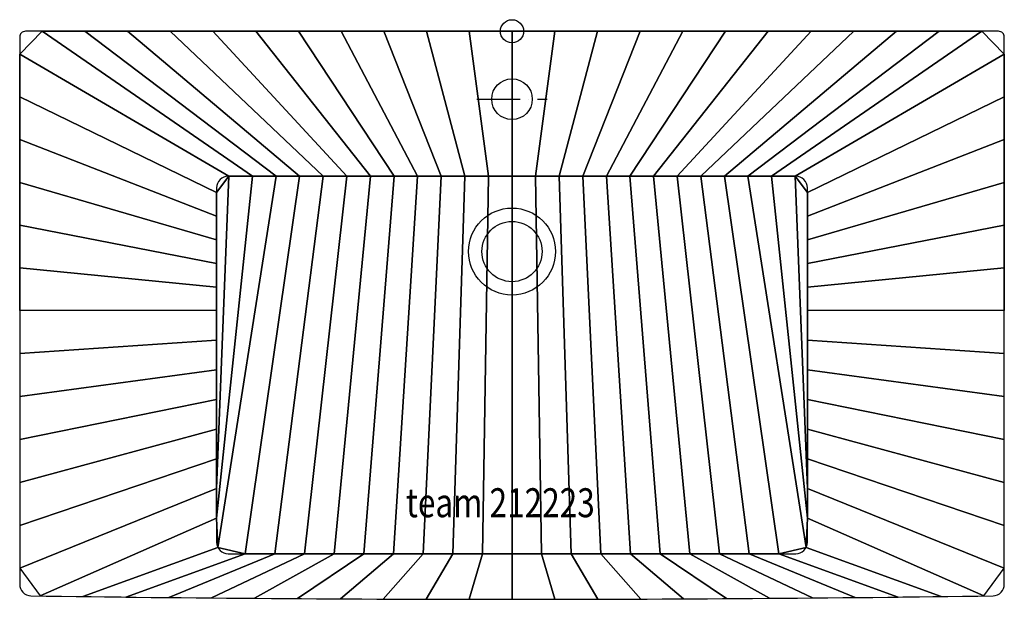
# Model space of a CAD drawing. Extents: x -425 to 425, y -490 to 10.
import ezdxf

# ---------------------------------------------------------------- set-up
doc = ezdxf.new("R2010")
doc.units = 0
doc.header["$LTSCALE"] = 25
doc.linetypes.add('31', pattern=[2.1, 1.5, -0.3, 0, -0.3])
for name, color, linetype in [('TEAM-AXE', 10, '31'), ('TEAM-BODY', 2, 'CONTINUOUS'), ('TEAM-DET1', 4, 'CONTINUOUS'), ('TEAM-INSP', 5, 'CONTINUOUS'), ('TEAM-KAN', 6, 'CONTINUOUS'), ('TEAM-NET', 15, 'CONTINUOUS'), ('TEAM-TXT', 11, 'CONTINUOUS')]:
    doc.layers.add(name, color=color, linetype=linetype)
doc.styles.add('TEAM', font='ROMANS.shx', dxfattribs={"width": 0.8, "oblique": 15})

msp = doc.modelspace()

# ---------------------------------------------------------------- linework, layer by layer
at = {"layer": 'TEAM-AXE'}
for p, q in [((0, -28.104327, 850), (0, -89.015968, 850)), ((-30.455821, -58.562904, 850), (30.455821, -58.562904, 850))]:
    msp.add_line(p, q, dxfattribs=at)
at = {"layer": 'TEAM-BODY', "flags": 128}
for points in [[(425, -240.998436), (425, -5, 0.414214), (420, 0), (-420, 0, 0.414214), (-425, -5), (-425, -240.998436)], [(-425, -240.998436), (-425, -476.996871, 0.406903), (-415.250222, -486.99374, 0.00724), (415.250222, -486.99374, 0.406903), (425, -476.996871), (425, -240.998436)]]:
    msp.add_lwpolyline(points, format="xyb", dxfattribs=at)
at = {"layer": 'TEAM-BODY'}
for points in [[(255, -240.998436), (255, -135, 0.414214), (245, -125), (-245, -125, 0.414214), (-255, -135), (-255, -240.998436)], [(255, -240.998436), (255, -135, 0.414214), (245, -125), (-245, -125, 0.414214), (-255, -135), (-255, -240.998436)], [(-255, -240.998436), (-255, -440.746571, 0.414214), (-245, -450.746571), (245, -450.746571, 0.414214), (255, -440.746571), (255, -240.998436)], [(-255, -240.998436), (-255, -440.746571, 0.414214), (-245, -450.746571), (245, -450.746571, 0.414214), (255, -440.746571), (255, -240.998436)]]:
    msp.add_lwpolyline(points, format="xyb", dxfattribs=at)
at = {"layer": 'TEAM-DET1'}
for centre, radius in [((0, -58.562904, 850), 17.5), ((0, -190, 680), 37.5)]:
    msp.add_circle(centre, radius, dxfattribs=at)
at = {"layer": 'TEAM-INSP'}
msp.add_circle((0, 0), 10, dxfattribs=at)
at = {"layer": 'TEAM-KAN'}
msp.add_circle((0, -190, 680), 26, dxfattribs=at)

# ---------------------------------------------------------------- texts
at = {"layer": 'TEAM-TXT', "style": 'TEAM', "oblique": 15, "width": 0.8}
msp.add_text('team 212223', height=24.999999, dxfattribs=at).set_placement((-91.544186, -419.207707, 851))

# ---------------------------------------------------------------- meshes
at = {"layer": 'TEAM-NET'}
mesh = msp.add_polymesh((2, 37), dxfattribs=at)
for k, corner in enumerate([(255, -240.998436, 850), (255, -220.625858, 850), (255, -200.25328, 850), (255, -179.880702, 850), (255, -159.508125, 850), (255, -139.135547, 850), (244.470933, -125, 850), (224.098355, -125, 850), (203.725777, -125, 850), (183.353199, -125, 850), (162.980622, -125, 850), (142.608044, -125, 850), (122.235466, -125, 850), (101.862889, -125, 850), (81.490311, -125, 850), (61.117733, -125, 850), (40.745155, -125, 850), (20.372578, -125, 850), (0, -125, 850), (-20.372578, -125, 850), (-40.745155, -125, 850), (-61.117733, -125, 850), (-81.490311, -125, 850), (-101.862889, -125, 850), (-122.235466, -125, 850), (-142.608044, -125, 850), (-162.980622, -125, 850), (-183.353199, -125, 850), (-203.725777, -125, 850), (-224.098355, -125, 850), (-244.470933, -125, 850), (-255, -139.135547, 850), (-255, -159.508125, 850), (-255, -179.880702, 850), (-255, -200.25328, 850), (-255, -220.625858, 850), (-255, -240.998436, 850), (425, -240.998436, 850), (425, -204.117746, 850), (425, -167.237056, 850), (425, -130.356366, 850), (425, -93.475676, 850), (425, -56.594986, 850), (425, -19.714297, 850), (405.687588, 0, 850), (368.806898, 0, 850), (331.926209, 0, 850), (295.045519, 0, 850), (258.164829, 0, 850), (221.284139, 0, 850), (184.403449, 0, 850), (147.522759, 0, 850), (110.64207, 0, 850), (73.76138, 0, 850), (36.88069, 0, 850), (0, 0, 850), (-36.88069, 0, 850), (-73.76138, 0, 850), (-110.64207, 0, 850), (-147.522759, 0, 850), (-184.403449, 0, 850), (-221.284139, 0, 850), (-258.164829, 0, 850), (-295.045519, 0, 850), (-331.926209, 0, 850), (-368.806898, 0, 850), (-405.687588, 0, 850), (-425, -19.714297, 850), (-425, -56.594986, 850), (-425, -93.475676, 850), (-425, -130.356366, 850), (-425, -167.237056, 850), (-425, -204.117746, 850), (-425, -240.998436, 850)]):
    mesh.set_mesh_vertex(divmod(k, 37), corner)
mesh = msp.add_polymesh((2, 37), dxfattribs=at)
for k, corner in enumerate([(255, -240.998436, 680), (255, -220.625858, 680), (255, -200.25328, 680), (255, -179.880702, 680), (255, -159.508125, 680), (255, -139.135547, 680), (244.470933, -125, 680), (224.098355, -125, 680), (203.725777, -125, 680), (183.353199, -125, 680), (162.980622, -125, 680), (142.608044, -125, 680), (122.235466, -125, 680), (101.862889, -125, 680), (81.490311, -125, 680), (61.117733, -125, 680), (40.745155, -125, 680), (20.372578, -125, 680), (0, -125, 680), (-20.372578, -125, 680), (-40.745155, -125, 680), (-61.117733, -125, 680), (-81.490311, -125, 680), (-101.862889, -125, 680), (-122.235466, -125, 680), (-142.608044, -125, 680), (-162.980622, -125, 680), (-183.353199, -125, 680), (-203.725777, -125, 680), (-224.098355, -125, 680), (-244.470933, -125, 680), (-255, -139.135547, 680), (-255, -159.508125, 680), (-255, -179.880702, 680), (-255, -200.25328, 680), (-255, -220.625858, 680), (-255, -240.998436, 680), (255, -240.998436, 850), (255, -220.625858, 850), (255, -200.25328, 850), (255, -179.880702, 850), (255, -159.508125, 850), (255, -139.135547, 850), (244.470933, -125, 850), (224.098355, -125, 850), (203.725777, -125, 850), (183.353199, -125, 850), (162.980622, -125, 850), (142.608044, -125, 850), (122.235466, -125, 850), (101.862889, -125, 850), (81.490311, -125, 850), (61.117733, -125, 850), (40.745155, -125, 850), (20.372578, -125, 850), (0, -125, 850), (-20.372578, -125, 850), (-40.745155, -125, 850), (-61.117733, -125, 850), (-81.490311, -125, 850), (-101.862889, -125, 850), (-122.235466, -125, 850), (-142.608044, -125, 850), (-162.980622, -125, 850), (-183.353199, -125, 850), (-203.725777, -125, 850), (-224.098355, -125, 850), (-244.470933, -125, 850), (-255, -139.135547, 850), (-255, -159.508125, 850), (-255, -179.880702, 850), (-255, -200.25328, 850), (-255, -220.625858, 850), (-255, -240.998436, 850)]):
    mesh.set_mesh_vertex(divmod(k, 37), corner)
mesh = msp.add_polymesh((2, 37), dxfattribs=at)
for k, corner in enumerate([(255, -240.998436, 680), (255, -266.57933, 680), (255, -292.160224, 680), (255, -317.741119, 680), (255, -343.322013, 680), (255, -368.902908, 680), (255, -394.483802, 680), (255, -420.064696, 680), (253.82379, -445.451965, 680), (230.228049, -450.746571, 680), (204.647155, -450.746571, 680), (179.066261, -450.746571, 680), (153.485366, -450.746571, 680), (127.904472, -450.746571, 680), (102.323578, -450.746571, 680), (76.742683, -450.746571, 680), (51.161789, -450.746571, 680), (25.580894, -450.746571, 680), (0, -450.746571, 680), (-25.580894, -450.746571, 680), (-51.161789, -450.746571, 680), (-76.742683, -450.746571, 680), (-102.323578, -450.746571, 680), (-127.904472, -450.746571, 680), (-153.485366, -450.746571, 680), (-179.066261, -450.746571, 680), (-204.647155, -450.746571, 680), (-230.228049, -450.746571, 680), (-253.82379, -445.451965, 680), (-255, -420.064696, 680), (-255, -394.483802, 680), (-255, -368.902908, 680), (-255, -343.322013, 680), (-255, -317.741119, 680), (-255, -292.160224, 680), (-255, -266.57933, 680), (-255, -240.998436, 680), (255, -240.998436, 680), (255, -220.625858, 680), (255, -200.25328, 680), (255, -179.880702, 680), (255, -159.508125, 680), (255, -139.135547, 680), (244.470933, -125, 680), (224.098355, -125, 680), (203.725777, -125, 680), (183.353199, -125, 680), (162.980622, -125, 680), (142.608044, -125, 680), (122.235466, -125, 680), (101.862889, -125, 680), (81.490311, -125, 680), (61.117733, -125, 680), (40.745155, -125, 680), (20.372578, -125, 680), (0, -125, 680), (-20.372578, -125, 680), (-40.745155, -125, 680), (-61.117733, -125, 680), (-81.490311, -125, 680), (-101.862889, -125, 680), (-122.235466, -125, 680), (-142.608044, -125, 680), (-162.980622, -125, 680), (-183.353199, -125, 680), (-203.725777, -125, 680), (-224.098355, -125, 680), (-244.470933, -125, 680), (-255, -139.135547, 680), (-255, -159.508125, 680), (-255, -179.880702, 680), (-255, -200.25328, 680), (-255, -220.625858, 680), (-255, -240.998436, 680)]):
    mesh.set_mesh_vertex(divmod(k, 37), corner)
mesh = msp.add_polymesh((2, 37), dxfattribs=at)
for k, corner in enumerate([(255, -240.998436, 850), (255, -266.57933, 850), (255, -292.160224, 850), (255, -317.741119, 850), (255, -343.322013, 850), (255, -368.902908, 850), (255, -394.483802, 850), (255, -420.064696, 850), (253.82379, -445.451965, 850), (230.228049, -450.746571, 850), (204.647155, -450.746571, 850), (179.066261, -450.746571, 850), (153.485366, -450.746571, 850), (127.904472, -450.746571, 850), (102.323578, -450.746571, 850), (76.742683, -450.746571, 850), (51.161789, -450.746571, 850), (25.580894, -450.746571, 850), (0, -450.746571, 850), (-25.580894, -450.746571, 850), (-51.161789, -450.746571, 850), (-76.742683, -450.746571, 850), (-102.323578, -450.746571, 850), (-127.904472, -450.746571, 850), (-153.485366, -450.746571, 850), (-179.066261, -450.746571, 850), (-204.647155, -450.746571, 850), (-230.228049, -450.746571, 850), (-253.82379, -445.451965, 850), (-255, -420.064696, 850), (-255, -394.483802, 850), (-255, -368.902908, 850), (-255, -343.322013, 850), (-255, -317.741119, 850), (-255, -292.160224, 850), (-255, -266.57933, 850), (-255, -240.998436, 850), (425, -240.998436, 850), (425, -278.038485, 850), (425, -315.078534, 850), (425, -352.118583, 850), (425, -389.158632, 850), (425, -426.198681, 850), (425, -463.23873, 850), (407.426835, -487.105956, 850), (370.390194, -487.608221, 850), (333.352935, -488.062654, 850), (296.31512, -488.469254, 850), (259.276811, -488.82802, 850), (222.23807, -489.138952, 850), (185.198958, -489.402049, 850), (148.159537, -489.617311, 850), (111.119869, -489.784737, 850), (74.080016, -489.904328, 850), (37.040039, -489.976082, 850), (0, -490, 850), (-37.040039, -489.976082, 850), (-74.080016, -489.904328, 850), (-111.119869, -489.784737, 850), (-148.159537, -489.617311, 850), (-185.198958, -489.402049, 850), (-222.23807, -489.138952, 850), (-259.276811, -488.82802, 850), (-296.31512, -488.469254, 850), (-333.352935, -488.062654, 850), (-370.390194, -487.608221, 850), (-407.426835, -487.105956, 850), (-425, -463.23873, 850), (-425, -426.198681, 850), (-425, -389.158632, 850), (-425, -352.118583, 850), (-425, -315.078534, 850), (-425, -278.038485, 850), (-425, -240.998436, 850)]):
    mesh.set_mesh_vertex(divmod(k, 37), corner)
mesh = msp.add_polymesh((2, 37), dxfattribs=at)
for k, corner in enumerate([(255, -240.998436, 850), (255, -266.57933, 850), (255, -292.160224, 850), (255, -317.741119, 850), (255, -343.322013, 850), (255, -368.902908, 850), (255, -394.483802, 850), (255, -420.064696, 850), (253.82379, -445.451965, 850), (230.228049, -450.746571, 850), (204.647155, -450.746571, 850), (179.066261, -450.746571, 850), (153.485366, -450.746571, 850), (127.904472, -450.746571, 850), (102.323578, -450.746571, 850), (76.742683, -450.746571, 850), (51.161789, -450.746571, 850), (25.580894, -450.746571, 850), (0, -450.746571, 850), (-25.580894, -450.746571, 850), (-51.161789, -450.746571, 850), (-76.742683, -450.746571, 850), (-102.323578, -450.746571, 850), (-127.904472, -450.746571, 850), (-153.485366, -450.746571, 850), (-179.066261, -450.746571, 850), (-204.647155, -450.746571, 850), (-230.228049, -450.746571, 850), (-253.82379, -445.451965, 850), (-255, -420.064696, 850), (-255, -394.483802, 850), (-255, -368.902908, 850), (-255, -343.322013, 850), (-255, -317.741119, 850), (-255, -292.160224, 850), (-255, -266.57933, 850), (-255, -240.998436, 850), (255, -240.998436, 680), (255, -266.57933, 680), (255, -292.160224, 680), (255, -317.741119, 680), (255, -343.322013, 680), (255, -368.902908, 680), (255, -394.483802, 680), (255, -420.064696, 680), (253.82379, -445.451965, 680), (230.228049, -450.746571, 680), (204.647155, -450.746571, 680), (179.066261, -450.746571, 680), (153.485366, -450.746571, 680), (127.904472, -450.746571, 680), (102.323578, -450.746571, 680), (76.742683, -450.746571, 680), (51.161789, -450.746571, 680), (25.580894, -450.746571, 680), (0, -450.746571, 680), (-25.580894, -450.746571, 680), (-51.161789, -450.746571, 680), (-76.742683, -450.746571, 680), (-102.323578, -450.746571, 680), (-127.904472, -450.746571, 680), (-153.485366, -450.746571, 680), (-179.066261, -450.746571, 680), (-204.647155, -450.746571, 680), (-230.228049, -450.746571, 680), (-253.82379, -445.451965, 680), (-255, -420.064696, 680), (-255, -394.483802, 680), (-255, -368.902908, 680), (-255, -343.322013, 680), (-255, -317.741119, 680), (-255, -292.160224, 680), (-255, -266.57933, 680), (-255, -240.998436, 680)]):
    mesh.set_mesh_vertex(divmod(k, 37), corner)

doc.saveas('drawing.dxf')
